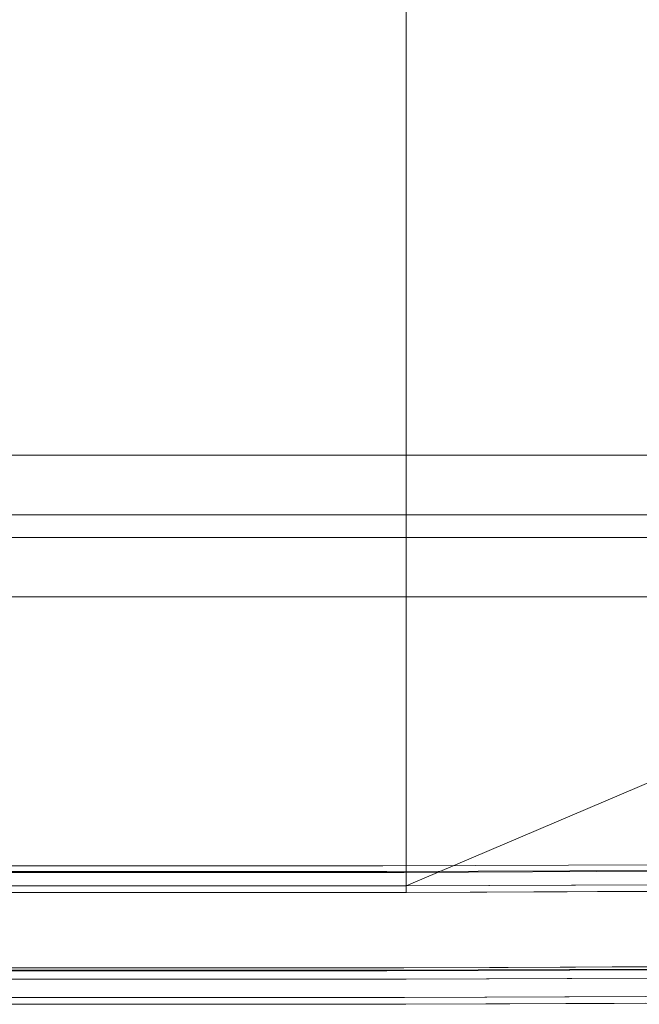
# Model space of a CAD drawing. Units: inches. Extents: x 0 to 204, y 0 to 264.
# Drawn here: x 96 to 102, y 146 to 155 of the extents above; entities that cross this region are included whole.
import ezdxf

# ---------------------------------------------------------------- set-up
doc = ezdxf.new("R2010")
doc.units = ezdxf.units.IN
doc.header["$MEASUREMENT"] = 0
doc.layers.get('0').update_dxf_attribs({"color": 10})
doc.layers.add('I-FURN', color=30, linetype='Continuous')

# ---------------------------------------------------------------- blocks, each defined once
blk = doc.blocks.new('ARTE-3U-3D')
at = {"lineweight": 18}
for points, invisible_edges in [([(-2.7174, -8.781, 17.5828), (2.7174, -8.781, 17.5828), (2.7174, 5.8239, 16.8174), (-2.7174, 5.8239, 16.8174)], 10), ([(2.7174, -8.781, 17.5828), (8.1366, -8.7595, 17.9936), (8.1366, 5.8454, 17.2281), (2.7174, 5.8239, 16.8174)], 8), ([(2.9063, -8.8388, 16.4801), (-2.9063, -8.8388, 16.4801), (-2.9063, 5.7661, 15.7147), (2.9063, 5.7661, 15.7147)], 10), ([(2.9063, 5.7661, 15.7147), (8.7003, 5.7904, 16.1773), (8.7003, -8.8146, 16.9427), (2.9063, -8.8388, 16.4801)], 8), ([(-2.7174, -8.781, 17.5828), (-8.1366, -8.7595, 17.9936), (-2.9063, -8.8388, 16.4801), (2.9063, -8.8388, 16.4801)], 10), ([(8.1366, -8.7595, 17.9936), (2.7174, -8.781, 17.5828), (2.9063, -8.8388, 16.4801)], 14), ([(8.1366, -8.7595, 17.9936), (2.7545, -8.8323, 16.6047), (2.7174, -8.781, 17.5828)], 3), ([(8.1366, -8.7595, 17.9936), (8.7006, -8.7648, 17.8929), (8.2478, -8.8105, 17.021), (2.7545, -8.8323, 16.6047)], 10), ([(8.1366, -8.7595, 17.9936), (2.9063, -8.8388, 16.4801), (8.7003, -8.8146, 16.9427), (8.385, -8.7597, 17.9909)], 5), ([(-2.7545, -8.8323, 16.6047), (-2.7174, -8.781, 17.5828), (2.7174, -8.781, 17.5828), (2.7545, -8.8323, 16.6047)], 5), ([(-2.7545, -8.8323, 16.6047), (2.7545, -8.8323, 16.6047), (2.7545, -9.7061, 16.6505), (-2.7545, -9.7061, 16.6505)], 10), ([(2.9063, -8.8388, 16.4801), (2.7174, -8.781, 17.5828), (-2.7174, -8.781, 17.5828)], 13), ([(-1.7659, -8.9874, 17.5398), (0, -8.781, 17.5828), (-2.7174, -8.781, 17.5828)], 13), ([(1.0011, -8.9723, 17.5278), (2.7174, -8.781, 17.5828), (0, -8.781, 17.5828)], 13), ([(4.4454, -8.9364, 17.6628), (6.1652, -8.7673, 17.8441), (2.7174, -8.781, 17.5828)], 13), ([(8.2478, -9.6843, 17.0668), (2.7545, -9.7061, 16.6505), (2.7545, -8.8323, 16.6047), (8.2478, -8.8105, 17.021)], 2), ([(8.6933, -9.6555, 17.112), (8.6933, -8.9332, 17.0741), (2.9039, -8.9575, 16.6115)], 12), ([(8.7586, -8.9905, 15.9815), (2.9257, -9.0147, 15.5188), (2.9039, -8.9575, 16.6115), (8.6933, -8.9332, 17.0741)], 10), ([(-2.9039, -8.9575, 16.6115), (2.9039, -8.9575, 16.6115), (2.9257, -9.0147, 15.5188), (-2.9257, -9.0147, 15.5188)], 10), ([(0, -9.7792, 15.6016), (-2.9248, -9.7792, 15.6016), (-2.9257, -9.0147, 15.5188), (0, -9.0147, 15.5188)], 10), ([(-2.9039, -8.9575, 16.6115), (-2.9039, -9.6798, 16.6493), (2.9039, -9.6798, 16.6493), (2.9039, -8.9575, 16.6115)], 5), ([(2.9257, -9.0147, 15.5188), (2.9248, -9.7792, 15.6016), (0, -9.7792, 15.6016), (0, -9.0147, 15.5188)], 5), ([(2.9039, -8.9575, 16.6115), (2.9039, -9.6798, 16.6493), (8.6933, -9.6555, 17.112)], 13), ([(2.9248, -9.7792, 15.6016), (2.9257, -9.0147, 15.5188), (5.0497, -9.0059, 15.6873)], 13), ([(5.0494, -9.7704, 15.7701), (2.9248, -9.7792, 15.6016), (5.0497, -9.0059, 15.6873)], 14), ([(8.14, -8.9872, 17.9758), (3.4648, -9.1172, 17.5659), (8.1499, -9.2025, 17.9001)], 3), ([(8.1657, -9.3907, 17.7717), (8.1499, -9.2025, 17.9001), (4.9765, -9.3161, 17.5508)], 14), ([(4.6179, -9.4871, 17.3737), (8.1862, -9.539, 17.5991), (8.1657, -9.3907, 17.7717)], 13), ([(2.7505, -9.7006, 16.7555), (-2.7505, -9.7006, 16.7555), (-2.7545, -9.7061, 16.6505), (2.7545, -9.7061, 16.6505)], 10), ([(-1.5872, -9.6783, 16.8841), (-2.7505, -9.7006, 16.7555), (0, -9.7006, 16.7555)], 13), ([(0.0876, -9.831, 16.5522), (0.726, -9.6798, 16.6493), (0, -9.6798, 16.6493), (-0.726, -9.6798, 16.6493)], 9), ([(0, -9.7006, 16.7555), (2.7505, -9.7006, 16.7555), (1.3111, -9.6758, 16.8894)], 14), ([(0.8811, -9.8577, 16.5374), (1.452, -9.6798, 16.6493), (0.726, -9.6798, 16.6493)], 13), ([(2.1779, -9.6798, 16.6493), (1.452, -9.6798, 16.6493), (1.8441, -9.7841, 16.5985)], 14), ([(2.1779, -9.6798, 16.6493), (2.6562, -9.7868, 16.6221), (2.9039, -9.6798, 16.6493)], 3), ([(2.7505, -9.7006, 16.7555), (6.2404, -9.6867, 17.02), (4.4884, -9.6715, 17.0073)], 14), ([(8.2358, -9.6788, 17.1712), (2.7505, -9.7006, 16.7555), (2.7545, -9.7061, 16.6505)], 14), ([(8.2478, -9.6843, 17.0668), (8.2636, -9.6846, 17.0615), (8.2358, -9.6788, 17.1712), (2.7545, -9.7061, 16.6505)], 6), ([(2.9039, -9.6798, 16.6493), (3.599, -9.7715, 16.6674), (3.8203, -9.6759, 16.7226)], 3), ([(4.3003, -9.7844, 16.6999), (4.7366, -9.6721, 16.7958), (3.8203, -9.6759, 16.7226)], 13), ([(4.7366, -9.6721, 16.7958), (5.2009, -9.7856, 16.7569), (5.6529, -9.6682, 16.869)], 3), ([(0.1426, -9.9065, 15.5933), (-0.7312, -9.7792, 15.6016), (0, -9.7792, 15.6016), (0.7312, -9.7792, 15.6016)], 9), ([(0.7312, -9.7792, 15.6016), (1.4624, -9.7792, 15.6016), (1.082, -9.8948, 15.5929)], 14), ([(1.9638, -9.9486, 15.6614), (1.4624, -9.7792, 15.6016), (2.1936, -9.7792, 15.6016)], 13), ([(2.1936, -9.7792, 15.6016), (2.9248, -9.7792, 15.6016), (2.804, -9.931, 15.6704)], 14), ([(2.804, -9.931, 15.6704), (2.9248, -9.7792, 15.6016), (3.6537, -9.7762, 15.6594)], 13), ([(4.3826, -9.7731, 15.7172), (4.4063, -9.9259, 15.7477), (3.6537, -9.7762, 15.6594)], 3), ([(5.1159, -9.8951, 15.7689), (4.3826, -9.7731, 15.7172), (5.1116, -9.7701, 15.7751), (5.8405, -9.7671, 15.8329)], 9), ([(2.1815, -9.9414, 16.4266), (1.5559, -9.876, 16.5308), (1.4543, -9.9414, 16.4266)], 3), ([(2.1815, -9.9414, 16.4266), (2.9086, -9.9414, 16.4266), (2.2532, -9.8698, 16.5544)], 14), ([(2.9383, -9.8608, 16.5861), (2.9086, -9.9414, 16.4266), (3.6335, -9.9384, 16.4844)], 13), ([(4.3583, -9.9353, 16.5422), (4.3615, -9.8702, 16.6446), (3.6335, -9.9384, 16.4844)], 3), ([(0, -9.9414, 16.4266), (-2.9086, -9.9414, 16.4266), (-2.9196, -10.0008, 15.877), (0, -10.0008, 15.877)], 10), ([(0, -9.9414, 16.4266), (0.7272, -9.9414, 16.4266), (-0.1888, -9.9076, 16.4749), (-0.7272, -9.9414, 16.4266)], 6), ([(2.9196, -10.0008, 15.877), (2.9086, -9.9414, 16.4266), (0, -9.9414, 16.4266), (0, -10.0008, 15.877)], 5), ([(1.4543, -9.9414, 16.4266), (1.0897, -9.9185, 16.4627), (0.7272, -9.9414, 16.4266)], 3), ([(2.9086, -9.9414, 16.4266), (3.9638, -9.9686, 16.2006), (5.0278, -9.9325, 16.5956)], 3), ([(3.9638, -9.9686, 16.2006), (2.9196, -10.0008, 15.877), (5.0328, -9.992, 16.045)], 13), ([(5.0787, -9.8875, 16.6675), (4.3583, -9.9353, 16.5422), (5.0832, -9.9323, 16.6001), (5.808, -9.9293, 16.6579)], 9), ([(-0.0902, -9.9888, 15.7029), (0.7299, -10.0008, 15.877), (0, -10.0008, 15.877), (-0.7299, -10.0008, 15.877)], 9), ([(0.73, -9.9764, 15.6794), (1.4598, -10.0008, 15.877), (0.7299, -10.0008, 15.877)], 13), ([(2.1897, -10.0008, 15.877), (1.4598, -10.0008, 15.877), (1.7865, -9.9951, 15.7471)], 14), ([(2.1897, -10.0008, 15.877), (2.5288, -9.9905, 15.7572), (2.9196, -10.0008, 15.877)], 3), ([(3.8368, -9.997, 15.9499), (2.9196, -10.0008, 15.877), (3.3791, -9.9915, 15.8005)], 14), ([(4.3266, -9.9829, 15.8319), (4.7541, -9.9932, 16.0228), (3.8368, -9.997, 15.9499)], 13), ([(4.7541, -9.9932, 16.0228), (5.2563, -9.9779, 15.8877), (5.7506, -9.9891, 16.102)], 3)]:
    blk.add_3dface(points, dxfattribs=dict(at, invisible_edges=invisible_edges))
for points in [[(9.75, -5.1641, 13.6293), (9.75, -5.6879, 11.6743), (-8.75, -5.6879, 11.6743), (-8.75, -5.1641, 13.6293)], [(-8.75, -5.8885, 13.8234), (9.75, -5.8885, 13.8234), (9.75, -5.1641, 13.6293), (-8.75, -5.1641, 13.6293)], [(9.75, -5.6879, 11.6743), (9.75, -6.4124, 11.8684), (-8.75, -6.4124, 11.8684), (-8.75, -5.6879, 11.6743)], [(9.75, -6.4124, 11.8684), (9.75, -5.8885, 13.8234), (-8.75, -5.8885, 13.8234), (-8.75, -6.4124, 11.8684)]]:
    blk.add_3dface(points, dxfattribs=at)
mesh = blk.add_polyface(dxfattribs=at)
corners = [(-8.75, -8.9329, 17.074), (-2.9231, -8.9578, 16.5988), (2.9231, -8.9578, 16.5988), (8.75, -8.9329, 17.074), (8.75, -6.4755, 16.9453), (8.75, 5.7969, 16.3021), (2.9231, 5.772, 15.8269), (-2.9231, 5.772, 15.8269), (-8.75, 5.7969, 16.3021)]
mesh.append_faces([[corners[k] for k in face] for face in [(4, 2, 3)]], dxfattribs={"vtx0": -1})
mesh.append_faces([[corners[k] for k in face] for face in [(0, 1, 7, 8)]], dxfattribs={"vtx1": -1})
mesh.append_faces([[corners[k] for k in face] for face in [(6, 7, 1, 2)]], dxfattribs={"vtx1": -1, "vtx3": -1})
mesh.append_faces([[corners[k] for k in face] for face in [(4, 5, 6, 2)]], dxfattribs={"vtx2": -1, "vtx3": -1})
mesh = blk.add_polyface(dxfattribs=at)
corners = [(8.75, -8.9901, 15.9822), (2.923, -9.0147, 15.5136), (-2.923, -9.0147, 15.5136), (-8.75, -8.9901, 15.9822), (-8.75, 5.7397, 15.2103), (-2.923, 5.7151, 14.7416), (2.923, 5.7151, 14.7416), (8.75, 5.7397, 15.2103), (8.75, -6.7648, 15.8656)]
mesh.append_faces([[corners[k] for k in face] for face in [(4, 5, 2, 3)]], dxfattribs={"vtx1": -1})
mesh.append_faces([[corners[k] for k in face] for face in [(1, 2, 5, 6)]], dxfattribs={"vtx1": -1, "vtx3": -1})
mesh.append_faces([[corners[k] for k in face] for face in [(6, 7, 8)]], dxfattribs={"vtx2": -1})
mesh.append_faces([[corners[k] for k in face] for face in [(8, 0, 1, 6)]], dxfattribs={"vtx2": -1, "vtx3": -1})
mesh = blk.add_polyface(dxfattribs=at)
corners = [(-8.75, -8.9901, 15.9822), (-2.923, -9.0147, 15.5136), (2.923, -9.0147, 15.5136), (8.75, -8.9901, 15.9822), (8.75, -8.9329, 17.074), (2.9231, -8.9578, 16.5988), (-2.9231, -8.9578, 16.5988), (-8.75, -8.9329, 17.074)]
mesh.append_faces([[corners[k] for k in face] for face in [(1, 2, 5, 6)]], dxfattribs={"vtx1": -1, "vtx3": -1})
mesh.append_faces([[corners[k] for k in face] for face in [(3, 4, 5, 2)]], dxfattribs={"vtx2": -1})
mesh.append_faces([[corners[k] for k in face] for face in [(6, 7, 0, 1)]], dxfattribs={"vtx3": -1})

msp = doc.modelspace()

# ---------------------------------------------------------------- linework, layer by layer
at = {"color": 8, "lineweight": 18, "invisible_edges": 15}
msp.add_3dface([(96.60005, 153.25655, 26.71651), (96.94155, 153.25655, 26.625), (96.60005, 153.25655, 26.28349), (96.47505, 153.25655, 26.5)], dxfattribs=at)
at = {"lineweight": 18, "invisible_edges": 15}
for points in [[(97.72612, 147.49179, 17.52782), (96.72505, 147.68306, 17.58284), (94.95912, 147.47667, 17.53976)], [(97.72612, 147.49179, 17.52782), (101.17044, 147.52767, 17.66277), (99.44245, 147.68306, 17.58284)], [(104.86505, 147.47688, 17.97583), (102.89027, 147.69675, 17.84415), (101.17044, 147.52767, 17.66277)], [(93.26024, 147.34686, 17.56595), (96.60541, 147.3133, 17.47163), (94.95912, 147.47667, 17.53976)], [(97.72612, 147.49179, 17.52782), (94.95912, 147.47667, 17.53976), (96.60541, 147.3133, 17.47163)], [(96.60541, 147.3133, 17.47163), (100.18985, 147.34686, 17.56595), (97.72612, 147.49179, 17.52782)], [(100.18985, 147.34686, 17.56595), (101.17044, 147.52767, 17.66277), (97.72612, 147.49179, 17.52782)], [(104.86505, 147.47688, 17.97583), (101.17044, 147.52767, 17.66277), (100.18985, 147.34686, 17.56595)], [(93.26024, 147.34686, 17.56595), (94.24574, 147.20074, 17.45893), (96.60541, 147.3133, 17.47163)], [(96.60541, 147.3133, 17.47163), (94.24574, 147.20074, 17.45893), (96.72505, 147.13896, 17.37875)], [(96.60541, 147.3133, 17.47163), (99.2249, 147.20057, 17.45953), (100.18985, 147.34686, 17.56595)], [(96.60541, 147.3133, 17.47163), (96.72505, 147.13896, 17.37875), (99.2249, 147.20057, 17.45953)], [(99.2249, 147.20057, 17.45953), (101.70157, 147.14798, 17.55084), (100.18985, 147.34686, 17.56595)], [(104.87496, 147.26159, 17.90015), (100.18985, 147.34686, 17.56595), (101.70157, 147.14798, 17.55084)], [(94.24574, 147.20074, 17.45893), (94.23304, 147.06223, 17.36061), (96.72505, 147.13896, 17.37875)], [(96.72505, 147.13896, 17.37875), (99.21706, 147.06223, 17.36061), (99.2249, 147.20057, 17.45953)], [(101.70157, 147.14798, 17.55084), (99.2249, 147.20057, 17.45953), (99.21706, 147.06223, 17.36061)], [(97.26784, 146.95382, 17.20928), (96.72505, 147.13896, 17.37875), (94.23304, 147.06223, 17.36061)], [(97.26784, 146.95382, 17.20928), (99.21706, 147.06223, 17.36061), (96.72505, 147.13896, 17.37875)], [(101.70157, 147.14798, 17.55084), (99.21706, 147.06223, 17.36061), (101.3429, 146.97696, 17.37372)], [(101.3429, 146.97696, 17.37372), (104.89073, 147.07339, 17.77166), (101.70157, 147.14798, 17.55084)], [(94.23304, 147.06223, 17.36061), (94.66226, 146.95085, 17.23119), (97.26784, 146.95382, 17.20928)], [(101.3429, 146.97696, 17.37372), (99.21706, 147.06223, 17.36061), (97.26784, 146.95382, 17.20928)], [(96.72505, 146.84521, 17.03518), (94.66226, 146.95085, 17.23119), (93.72395, 146.84807, 17.09656)], [(94.66226, 146.95085, 17.23119), (96.72505, 146.84521, 17.03518), (97.26784, 146.95382, 17.20928)], [(99.72614, 146.84807, 17.09656), (97.26784, 146.95382, 17.20928), (96.72505, 146.84521, 17.03518)], [(97.26784, 146.95382, 17.20928), (99.72614, 146.84807, 17.09656), (101.3429, 146.97696, 17.37372)], [(101.3429, 146.97696, 17.37372), (99.72614, 146.84807, 17.09656), (102.53436, 146.84818, 17.24855)], [(101.3429, 146.97696, 17.37372), (102.53436, 146.84818, 17.24855), (104.91127, 146.9251, 17.59914)], [(96.72505, 146.84521, 17.03518), (93.72395, 146.84807, 17.09656), (95.13787, 146.78583, 16.8841)], [(95.13787, 146.78583, 16.8841), (98.03614, 146.78827, 16.88936), (96.72505, 146.84521, 17.03518)], [(96.72505, 146.84521, 17.03518), (98.03614, 146.78827, 16.88936), (99.72614, 146.84807, 17.09656)], [(98.03614, 146.78827, 16.88936), (101.21344, 146.79261, 17.00732), (99.72614, 146.84807, 17.09656)], [(101.21344, 146.79261, 17.00732), (102.53436, 146.84818, 17.24855), (99.72614, 146.84807, 17.09656)], [(104.9352, 146.82683, 17.39433), (102.53436, 146.84818, 17.24855), (101.21344, 146.79261, 17.00732)], [(98.03614, 146.78827, 16.88936), (95.13787, 146.78583, 16.8841), (96.72505, 146.76349, 16.75546)], [(96.81263, 146.63312, 16.55216), (95.99907, 146.78435, 16.64932), (95.99828, 146.61574, 16.54335)], [(97.45103, 146.78435, 16.64932), (96.81263, 146.63312, 16.55216), (97.60612, 146.60644, 16.53744)], [(98.56918, 146.67998, 16.59854), (98.17701, 146.78435, 16.64932), (97.60612, 146.60644, 16.53744)], [(101.21344, 146.79261, 17.00732), (98.03614, 146.78827, 16.88936), (99.47558, 146.76349, 16.75546)], [(99.38126, 146.67734, 16.62207), (98.90299, 146.78435, 16.64932), (98.56918, 146.67998, 16.59854)], [(99.38126, 146.67734, 16.62207), (100.32408, 146.69257, 16.66744), (99.62897, 146.78435, 16.64932)], [(101.02538, 146.67974, 16.69994), (100.54531, 146.78819, 16.72255), (100.32408, 146.69257, 16.66744)], [(101.02538, 146.67974, 16.69994), (101.92596, 146.67847, 16.75693), (101.46165, 146.79202, 16.79578)], [(104.9352, 146.82683, 17.39433), (101.21344, 146.79261, 17.00732), (102.96544, 146.77736, 17.01995)], [(95.99384, 146.68491, 15.60156), (96.86762, 146.55756, 15.59327), (95.99497, 146.51419, 15.63909)], [(96.86762, 146.55756, 15.59327), (97.45625, 146.68491, 15.60156), (97.807, 146.56932, 15.59292)], [(97.60612, 146.60644, 16.53744), (98.28094, 146.58806, 16.53077), (98.56918, 146.67998, 16.59854)], [(98.68886, 146.51553, 15.66141), (97.807, 146.56932, 15.59292), (98.18746, 146.68491, 15.60156)], [(98.56918, 146.67998, 16.59854), (98.28094, 146.58806, 16.53077), (98.97828, 146.59432, 16.55439)], [(98.56918, 146.67998, 16.59854), (98.97828, 146.59432, 16.55439), (99.38126, 146.67734, 16.62207)], [(98.91867, 146.68491, 15.60156), (99.52904, 146.53312, 15.67037), (98.68886, 146.51553, 15.66141)], [(98.97828, 146.59432, 16.55439), (99.66334, 146.60326, 16.58605), (99.38126, 146.67734, 16.62207)], [(99.66334, 146.60326, 16.58605), (100.32408, 146.69257, 16.66744), (99.38126, 146.67734, 16.62207)], [(99.52904, 146.53312, 15.67037), (100.37878, 146.68794, 15.65939), (100.38058, 146.52554, 15.71794)], [(100.32408, 146.69257, 16.66744), (99.66334, 146.60326, 16.58605), (100.35213, 146.60684, 16.61885)], [(100.32408, 146.69257, 16.66744), (100.35213, 146.60684, 16.61885), (101.02538, 146.67974, 16.69994)], [(101.08652, 146.59391, 16.64456), (101.02538, 146.67974, 16.69994), (100.35213, 146.60684, 16.61885)], [(100.37878, 146.68794, 15.65939), (101.13132, 146.53821, 15.7477), (100.38058, 146.52554, 15.71794)], [(101.92596, 146.67847, 16.75693), (101.02538, 146.67974, 16.69994), (101.08652, 146.59391, 16.64456)], [(101.92596, 146.67847, 16.75693), (101.08652, 146.59391, 16.64456), (101.80372, 146.57656, 16.66747)], [(101.10769, 146.69097, 15.71722), (101.841, 146.56904, 15.76887), (101.13132, 146.53821, 15.7477)], [(95.99828, 146.61574, 16.54335), (95.7185, 146.54766, 16.46571), (96.53626, 146.55651, 16.47493)], [(95.99828, 146.61574, 16.54335), (96.53626, 146.55651, 16.47493), (96.81263, 146.63312, 16.55216)], [(96.81263, 146.63312, 16.55216), (96.53626, 146.55651, 16.47493), (97.60612, 146.60644, 16.53744)], [(96.53626, 146.55651, 16.47493), (97.81473, 146.54555, 16.46271), (97.60612, 146.60644, 16.53744)], [(97.81473, 146.54555, 16.46271), (98.28094, 146.58806, 16.53077), (97.60612, 146.60644, 16.53744)], [(98.28094, 146.58806, 16.53077), (97.81473, 146.54555, 16.46271), (98.17936, 146.52271, 16.42656)], [(98.28094, 146.58806, 16.53077), (98.90652, 146.52271, 16.42656), (98.97828, 146.59432, 16.55439)], [(98.97828, 146.59432, 16.55439), (99.63368, 146.52271, 16.42656), (99.66334, 146.60326, 16.58605)], [(99.66334, 146.60326, 16.58605), (100.35853, 146.52575, 16.48439), (100.35213, 146.60684, 16.61885)], [(100.35853, 146.52575, 16.48439), (101.08652, 146.59391, 16.64456), (100.35213, 146.60684, 16.61885)], [(101.08338, 146.52878, 16.54222), (101.80372, 146.57656, 16.66747), (101.08652, 146.59391, 16.64456)], [(95.99789, 146.52271, 16.42656), (96.53626, 146.55651, 16.47493), (95.7185, 146.54766, 16.46571)], [(96.86762, 146.55756, 15.59327), (96.63485, 146.4753, 15.70287), (95.99497, 146.51419, 15.63909)], [(96.63485, 146.4753, 15.70287), (95.99515, 146.46325, 15.877), (95.99497, 146.51419, 15.63909)], [(97.45221, 146.52271, 16.42656), (97.81473, 146.54555, 16.46271), (96.53626, 146.55651, 16.47493)], [(97.45509, 146.4877, 15.67943), (96.63485, 146.4753, 15.70287), (96.86762, 146.55756, 15.59327)], [(96.86762, 146.55756, 15.59327), (97.807, 146.56932, 15.59292), (97.45509, 146.4877, 15.67943)], [(97.807, 146.56932, 15.59292), (98.68886, 146.51553, 15.66141), (97.45509, 146.4877, 15.67943)], [(98.68886, 146.51553, 15.66141), (98.51159, 146.46898, 15.74711), (97.45509, 146.4877, 15.67943)], [(99.25386, 146.47365, 15.75718), (98.51159, 146.46898, 15.74711), (98.68886, 146.51553, 15.66141)], [(99.25386, 146.47365, 15.75718), (98.68886, 146.51553, 15.66141), (99.52904, 146.53312, 15.67037)], [(99.52904, 146.53312, 15.67037), (100.10414, 146.47258, 15.80054), (99.25386, 146.47365, 15.75718)], [(99.52904, 146.53312, 15.67037), (100.38058, 146.52554, 15.71794), (100.10414, 146.47258, 15.80054)], [(99.64465, 146.46325, 15.877), (100.6888, 146.49552, 16.20063), (99.63368, 146.52271, 16.42656)], [(101.05168, 146.48117, 15.83191), (100.10414, 146.47258, 15.80054), (100.38058, 146.52554, 15.71794)], [(101.13132, 146.53821, 15.7477), (101.05168, 146.48117, 15.83191), (100.38058, 146.52554, 15.71794)], [(101.75282, 146.53158, 16.59563), (100.6888, 146.49552, 16.20063), (103.02213, 146.50398, 16.36315)], [(100.6888, 146.49552, 16.20063), (101.75788, 146.47205, 16.04497), (103.02213, 146.50398, 16.36315)], [(101.98132, 146.48617, 15.88765), (101.05168, 146.48117, 15.83191), (101.13132, 146.53821, 15.7477)], [(101.98132, 146.48617, 15.88765), (101.13132, 146.53821, 15.7477), (101.841, 146.56904, 15.76887)], [(97.45509, 146.4877, 15.67943), (97.45495, 146.46325, 15.877), (96.63485, 146.4753, 15.70287)], [(98.18485, 146.46325, 15.877), (97.45509, 146.4877, 15.67943), (98.51159, 146.46898, 15.74711)], [(99.25386, 146.47365, 15.75718), (98.91475, 146.46325, 15.877), (98.51159, 146.46898, 15.74711)], [(100.10414, 146.47258, 15.80054), (99.64465, 146.46325, 15.877), (99.25386, 146.47365, 15.75718)], [(101.05168, 146.48117, 15.83191), (100.56188, 146.46707, 15.94991), (100.10414, 146.47258, 15.80054)], [(101.05168, 146.48117, 15.83191), (101.98132, 146.48617, 15.88765), (101.47911, 146.47089, 16.02281)]]:
    msp.add_3dface(points, dxfattribs=at)
at = {"layer": 'I-FURN', "lineweight": 18, "invisible_edges": 15}
for points in [[(97.72612, 150.55212, 17.52782), (96.72505, 150.74339, 17.58284), (94.95912, 150.53701, 17.53976)], [(97.72612, 150.55212, 17.52782), (101.17044, 150.58801, 17.66277), (99.44245, 150.74339, 17.58284)], [(104.86505, 150.53721, 17.97583), (102.89027, 150.75709, 17.84415), (101.17044, 150.58801, 17.66277)], [(100.18985, 150.4072, 17.56595), (101.17044, 150.58801, 17.66277), (97.72612, 150.55212, 17.52782)], [(104.86505, 150.53721, 17.97583), (101.17044, 150.58801, 17.66277), (100.18985, 150.4072, 17.56595)], [(93.26024, 150.4072, 17.56595), (96.60541, 150.37364, 17.47163), (94.95912, 150.53701, 17.53976)], [(97.72612, 150.55212, 17.52782), (94.95912, 150.53701, 17.53976), (96.60541, 150.37364, 17.47163)], [(96.60541, 150.37364, 17.47163), (100.18985, 150.4072, 17.56595), (97.72612, 150.55212, 17.52782)], [(93.26024, 150.4072, 17.56595), (94.24574, 150.26107, 17.45893), (96.60541, 150.37364, 17.47163)], [(96.60541, 150.37364, 17.47163), (99.2249, 150.2609, 17.45953), (100.18985, 150.4072, 17.56595)], [(99.2249, 150.2609, 17.45953), (101.70157, 150.20832, 17.55084), (100.18985, 150.4072, 17.56595)], [(104.87496, 150.32192, 17.90015), (100.18985, 150.4072, 17.56595), (101.70157, 150.20832, 17.55084)], [(96.60541, 150.37364, 17.47163), (94.24574, 150.26107, 17.45893), (96.72505, 150.1993, 17.37875)], [(96.60541, 150.37364, 17.47163), (96.72505, 150.1993, 17.37875), (99.2249, 150.2609, 17.45953)], [(94.24574, 150.26107, 17.45893), (94.23304, 150.12257, 17.36061), (96.72505, 150.1993, 17.37875)], [(96.72505, 150.1993, 17.37875), (99.21706, 150.12257, 17.36061), (99.2249, 150.2609, 17.45953)], [(101.70157, 150.20832, 17.55084), (99.2249, 150.2609, 17.45953), (99.21706, 150.12257, 17.36061)], [(97.26784, 150.01415, 17.20928), (96.72505, 150.1993, 17.37875), (94.23304, 150.12257, 17.36061)], [(97.26784, 150.01415, 17.20928), (99.21706, 150.12257, 17.36061), (96.72505, 150.1993, 17.37875)], [(101.70157, 150.20832, 17.55084), (99.21706, 150.12257, 17.36061), (101.3429, 150.0373, 17.37372)], [(101.3429, 150.0373, 17.37372), (104.89073, 150.13372, 17.77166), (101.70157, 150.20832, 17.55084)], [(94.23304, 150.12257, 17.36061), (94.66226, 150.01118, 17.23119), (97.26784, 150.01415, 17.20928)], [(101.3429, 150.0373, 17.37372), (99.21706, 150.12257, 17.36061), (97.26784, 150.01415, 17.20928)], [(96.72505, 149.90555, 17.03518), (94.66226, 150.01118, 17.23119), (93.72395, 149.9084, 17.09656)], [(94.66226, 150.01118, 17.23119), (96.72505, 149.90555, 17.03518), (97.26784, 150.01415, 17.20928)], [(99.72614, 149.9084, 17.09656), (97.26784, 150.01415, 17.20928), (96.72505, 149.90555, 17.03518)], [(97.26784, 150.01415, 17.20928), (99.72614, 149.9084, 17.09656), (101.3429, 150.0373, 17.37372)], [(101.3429, 150.0373, 17.37372), (99.72614, 149.9084, 17.09656), (102.53436, 149.90852, 17.24855)], [(101.3429, 150.0373, 17.37372), (102.53436, 149.90852, 17.24855), (104.91127, 149.98543, 17.59914)], [(96.72505, 149.90555, 17.03518), (93.72395, 149.9084, 17.09656), (95.13787, 149.84616, 16.8841)], [(95.13787, 149.84616, 16.8841), (98.03614, 149.8486, 16.88936), (96.72505, 149.90555, 17.03518)], [(96.72505, 149.90555, 17.03518), (98.03614, 149.8486, 16.88936), (99.72614, 149.9084, 17.09656)], [(98.03614, 149.8486, 16.88936), (101.21344, 149.85294, 17.00732), (99.72614, 149.9084, 17.09656)], [(101.21344, 149.85294, 17.00732), (102.53436, 149.90852, 17.24855), (99.72614, 149.9084, 17.09656)], [(104.9352, 149.88717, 17.39433), (102.53436, 149.90852, 17.24855), (101.21344, 149.85294, 17.00732)], [(104.9352, 149.88717, 17.39433), (101.21344, 149.85294, 17.00732), (102.96544, 149.83769, 17.01995)], [(98.03614, 149.8486, 16.88936), (95.13787, 149.84616, 16.8841), (96.72505, 149.82383, 16.75546)], [(96.81263, 149.69346, 16.55216), (95.99907, 149.84468, 16.64932), (95.99828, 149.67607, 16.54335)], [(97.45103, 149.84468, 16.64932), (96.81263, 149.69346, 16.55216), (97.60612, 149.66677, 16.53744)], [(98.56918, 149.74032, 16.59854), (98.17701, 149.84468, 16.64932), (97.60612, 149.66677, 16.53744)], [(101.21344, 149.85294, 17.00732), (98.03614, 149.8486, 16.88936), (99.47558, 149.82383, 16.75546)], [(99.38126, 149.73767, 16.62207), (98.90299, 149.84468, 16.64932), (98.56918, 149.74032, 16.59854)], [(99.38126, 149.73767, 16.62207), (100.32408, 149.7529, 16.66744), (99.62897, 149.84468, 16.64932)], [(101.02538, 149.74007, 16.69994), (100.54531, 149.84852, 16.72255), (100.32408, 149.7529, 16.66744)], [(101.02538, 149.74007, 16.69994), (101.92596, 149.7388, 16.75693), (101.46165, 149.85236, 16.79578)], [(95.99384, 149.74524, 15.60156), (96.86762, 149.61789, 15.59327), (95.99497, 149.57452, 15.63909)], [(96.86762, 149.61789, 15.59327), (97.45625, 149.74524, 15.60156), (97.807, 149.62965, 15.59292)], [(97.60612, 149.66677, 16.53744), (98.28094, 149.64839, 16.53077), (98.56918, 149.74032, 16.59854)], [(98.68886, 149.57586, 15.66141), (97.807, 149.62965, 15.59292), (98.18746, 149.74524, 15.60156)], [(98.56918, 149.74032, 16.59854), (98.28094, 149.64839, 16.53077), (98.97828, 149.65465, 16.55439)], [(98.56918, 149.74032, 16.59854), (98.97828, 149.65465, 16.55439), (99.38126, 149.73767, 16.62207)], [(98.91867, 149.74524, 15.60156), (99.52904, 149.59346, 15.67037), (98.68886, 149.57586, 15.66141)], [(98.97828, 149.65465, 16.55439), (99.66334, 149.66359, 16.58605), (99.38126, 149.73767, 16.62207)], [(99.66334, 149.66359, 16.58605), (100.32408, 149.7529, 16.66744), (99.38126, 149.73767, 16.62207)], [(99.52904, 149.59346, 15.67037), (100.37878, 149.74827, 15.65939), (100.38058, 149.58588, 15.71794)], [(100.32408, 149.7529, 16.66744), (99.66334, 149.66359, 16.58605), (100.35213, 149.66718, 16.61885)], [(100.32408, 149.7529, 16.66744), (100.35213, 149.66718, 16.61885), (101.02538, 149.74007, 16.69994)], [(101.08652, 149.65424, 16.64456), (101.02538, 149.74007, 16.69994), (100.35213, 149.66718, 16.61885)], [(100.37878, 149.74827, 15.65939), (101.13132, 149.59855, 15.7477), (100.38058, 149.58588, 15.71794)], [(101.92596, 149.7388, 16.75693), (101.02538, 149.74007, 16.69994), (101.08652, 149.65424, 16.64456)], [(101.92596, 149.7388, 16.75693), (101.08652, 149.65424, 16.64456), (101.80372, 149.6369, 16.66747)], [(101.10769, 149.7513, 15.71722), (101.841, 149.62937, 15.76887), (101.13132, 149.59855, 15.7477)], [(95.99828, 149.67607, 16.54335), (95.7185, 149.608, 16.46571), (96.53626, 149.61684, 16.47493)], [(95.99789, 149.58305, 16.42656), (96.53626, 149.61684, 16.47493), (95.7185, 149.608, 16.46571)], [(96.86762, 149.61789, 15.59327), (96.63485, 149.53563, 15.70287), (95.99497, 149.57452, 15.63909)], [(95.99828, 149.67607, 16.54335), (96.53626, 149.61684, 16.47493), (96.81263, 149.69346, 16.55216)], [(96.81263, 149.69346, 16.55216), (96.53626, 149.61684, 16.47493), (97.60612, 149.66677, 16.53744)], [(96.53626, 149.61684, 16.47493), (97.81473, 149.60589, 16.46271), (97.60612, 149.66677, 16.53744)], [(97.45221, 149.58305, 16.42656), (97.81473, 149.60589, 16.46271), (96.53626, 149.61684, 16.47493)], [(97.45509, 149.54804, 15.67943), (96.63485, 149.53563, 15.70287), (96.86762, 149.61789, 15.59327)], [(96.86762, 149.61789, 15.59327), (97.807, 149.62965, 15.59292), (97.45509, 149.54804, 15.67943)], [(97.807, 149.62965, 15.59292), (98.68886, 149.57586, 15.66141), (97.45509, 149.54804, 15.67943)], [(97.81473, 149.60589, 16.46271), (98.28094, 149.64839, 16.53077), (97.60612, 149.66677, 16.53744)], [(98.28094, 149.64839, 16.53077), (97.81473, 149.60589, 16.46271), (98.17936, 149.58305, 16.42656)], [(98.28094, 149.64839, 16.53077), (98.90652, 149.58305, 16.42656), (98.97828, 149.65465, 16.55439)], [(98.97828, 149.65465, 16.55439), (99.63368, 149.58305, 16.42656), (99.66334, 149.66359, 16.58605)], [(99.66334, 149.66359, 16.58605), (100.35853, 149.58608, 16.48439), (100.35213, 149.66718, 16.61885)], [(100.35853, 149.58608, 16.48439), (101.08652, 149.65424, 16.64456), (100.35213, 149.66718, 16.61885)], [(101.08338, 149.58911, 16.54222), (101.80372, 149.6369, 16.66747), (101.08652, 149.65424, 16.64456)], [(101.98132, 149.54651, 15.88765), (101.13132, 149.59855, 15.7477), (101.841, 149.62937, 15.76887)], [(96.63485, 149.53563, 15.70287), (95.99515, 149.52359, 15.877), (95.99497, 149.57452, 15.63909)], [(97.45509, 149.54804, 15.67943), (97.45495, 149.52359, 15.877), (96.63485, 149.53563, 15.70287)], [(98.68886, 149.57586, 15.66141), (98.51159, 149.52931, 15.74711), (97.45509, 149.54804, 15.67943)], [(98.18485, 149.52359, 15.877), (97.45509, 149.54804, 15.67943), (98.51159, 149.52931, 15.74711)], [(99.25386, 149.53398, 15.75718), (98.51159, 149.52931, 15.74711), (98.68886, 149.57586, 15.66141)], [(99.25386, 149.53398, 15.75718), (98.91475, 149.52359, 15.877), (98.51159, 149.52931, 15.74711)], [(99.25386, 149.53398, 15.75718), (98.68886, 149.57586, 15.66141), (99.52904, 149.59346, 15.67037)], [(99.52904, 149.59346, 15.67037), (100.10414, 149.53291, 15.80054), (99.25386, 149.53398, 15.75718)], [(100.10414, 149.53291, 15.80054), (99.64465, 149.52359, 15.877), (99.25386, 149.53398, 15.75718)], [(99.52904, 149.59346, 15.67037), (100.38058, 149.58588, 15.71794), (100.10414, 149.53291, 15.80054)], [(99.64465, 149.52359, 15.877), (100.6888, 149.55585, 16.20063), (99.63368, 149.58305, 16.42656)], [(101.05168, 149.5415, 15.83191), (100.10414, 149.53291, 15.80054), (100.38058, 149.58588, 15.71794)], [(101.05168, 149.5415, 15.83191), (100.56188, 149.52741, 15.94991), (100.10414, 149.53291, 15.80054)], [(101.13132, 149.59855, 15.7477), (101.05168, 149.5415, 15.83191), (100.38058, 149.58588, 15.71794)], [(101.75282, 149.59191, 16.59563), (100.6888, 149.55585, 16.20063), (103.02213, 149.56431, 16.36315)], [(100.6888, 149.55585, 16.20063), (101.75788, 149.53239, 16.04497), (103.02213, 149.56431, 16.36315)], [(101.98132, 149.54651, 15.88765), (101.05168, 149.5415, 15.83191), (101.13132, 149.59855, 15.7477)], [(101.05168, 149.5415, 15.83191), (101.98132, 149.54651, 15.88765), (101.47911, 149.53123, 16.02281)]]:
    msp.add_3dface(points, dxfattribs=at)

# ---------------------------------------------------------------- block references
msp.add_blockref('ARTE-3U-3D', (96.72505, 156.4641))

doc.saveas('drawing.dxf')
